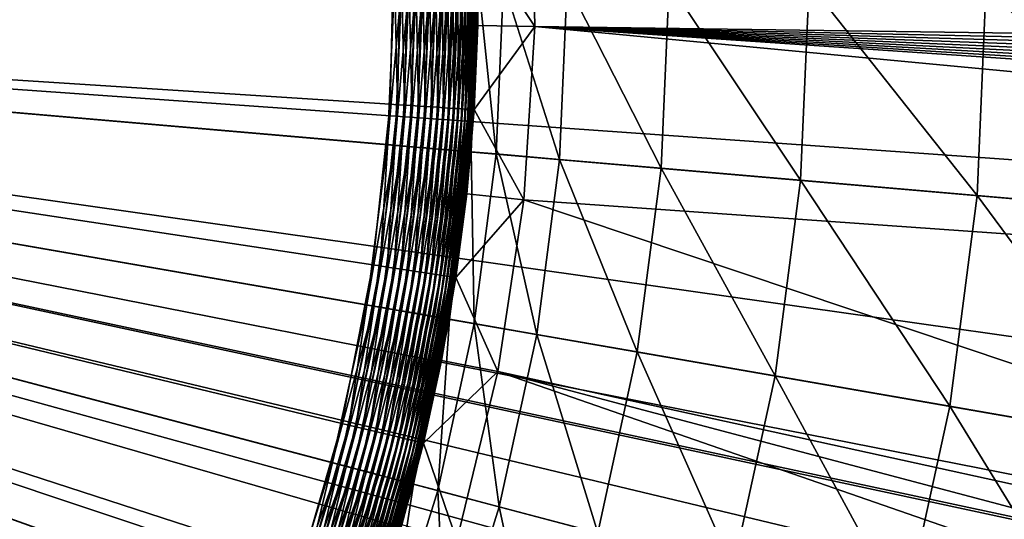
# Model space of a CAD drawing. Extents: x -136 to 136, y -174 to 36.
# Drawn here: x 105 to 109, y -2 to 0 of the extents above; entities that cross this region are included whole.
import ezdxf

# ---------------------------------------------------------------- set-up
doc = ezdxf.new("R2010")
doc.units = 0
doc.layers.add('L2', color=7, linetype='CONTINUOUS')
doc.layers.add('L5', color=7, linetype='CONTINUOUS')

msp = doc.modelspace()

# ---------------------------------------------------------------- linework, layer by layer
at = {"layer": 'L2', "color": 7}
for points in [[(107.2026, -0.155009, 49), (106.9984, 0.150613, 37.29476), (107.1893, 0.464739, 49)], [(107.1893, 0.464739, 49), (135.5916, -0.547766, 49), (107.2026, -0.155009, 49)], [(107.1893, 0.464739, 49), (135.6477, -0.110347, 49), (135.6289, -0.330246, 49)], [(107.1893, 0.464739, 49), (135.6289, -0.330246, 49), (135.5916, -0.547766, 49)], [(100, 0, 37), (106.6985, 0.144159, 37), (106.6861, -0.43221, 37)], [(106.6861, -0.43221, 37), (106.6985, 0.144159, 37), (106.7119, -0.433878, 37.00112)], [(106.7119, -0.433878, 37.00112), (106.6985, 0.144159, 37), (106.7243, 0.144715, 37.00112)], [(106.7119, -0.433878, 37.00112), (106.7243, 0.144715, 37.00112), (106.7375, -0.435533, 37.00446)], [(106.7375, -0.435533, 37.00446), (106.7243, 0.144715, 37.00112), (106.75, 0.145267, 37.00446)], [(106.7375, -0.435533, 37.00446), (106.75, 0.145267, 37.00446), (106.7627, -0.437164, 37.01)], [(106.7627, -0.437164, 37.01), (106.75, 0.145267, 37.00446), (106.7753, 0.145811, 37.01)], [(106.7627, -0.437164, 37.01), (106.7753, 0.145811, 37.01), (106.7874, -0.438758, 37.0177)], [(106.7874, -0.438758, 37.0177), (106.7753, 0.145811, 37.01), (106.8, 0.146343, 37.0177)], [(106.7874, -0.438758, 37.0177), (106.8, 0.146343, 37.0177), (106.8113, -0.440303, 37.0275)], [(106.8113, -0.440303, 37.0275), (106.8, 0.146343, 37.0177), (106.8239, 0.146858, 37.0275)], [(106.8113, -0.440303, 37.0275), (106.8239, 0.146858, 37.0275), (106.8343, -0.441788, 37.03932)], [(106.8343, -0.441788, 37.03932), (106.8239, 0.146858, 37.0275), (106.8469, 0.147354, 37.03932)], [(106.8343, -0.441788, 37.03932), (106.8469, 0.147354, 37.03932), (106.8561, -0.443202, 37.05309)], [(106.8561, -0.443202, 37.05309), (106.8469, 0.147354, 37.03932), (106.8689, 0.147825, 37.05309)], [(106.8561, -0.443202, 37.05309), (106.8689, 0.147825, 37.05309), (106.8767, -0.444534, 37.0687)], [(106.8767, -0.444534, 37.0687), (106.8689, 0.147825, 37.05309), (106.8895, 0.148269, 37.0687)], [(106.8767, -0.444534, 37.0687), (106.8895, 0.148269, 37.0687), (106.8959, -0.445774, 37.08602)], [(106.8959, -0.445774, 37.08602), (106.8895, 0.148269, 37.0687), (106.9087, 0.148683, 37.08602)], [(106.8959, -0.445774, 37.08602), (106.9087, 0.148683, 37.08602), (106.9135, -0.446913, 37.10494)], [(106.9135, -0.446913, 37.10494), (106.9087, 0.148683, 37.08602), (106.9264, 0.149063, 37.10494)], [(106.9135, -0.446913, 37.10494), (106.9264, 0.149063, 37.10494), (106.9295, -0.447943, 37.12532)], [(106.9295, -0.447943, 37.12532), (106.9264, 0.149063, 37.10494), (106.9423, 0.149407, 37.12532)], [(106.9295, -0.447943, 37.12532), (106.9423, 0.149407, 37.12532), (106.9436, -0.448856, 37.14699)], [(106.9436, -0.448856, 37.14699), (106.9423, 0.149407, 37.12532), (106.9565, 0.149711, 37.14699)], [(106.9436, -0.448856, 37.14699), (106.9565, 0.149711, 37.14699), (106.9558, -0.449644, 37.1698)], [(106.9558, -0.449644, 37.1698), (106.9565, 0.149711, 37.14699), (106.9687, 0.149974, 37.1698)], [(106.9558, -0.449644, 37.1698), (106.9687, 0.149974, 37.1698), (106.966, -0.450304, 37.19358)], [(106.966, -0.450304, 37.19358), (106.9687, 0.149974, 37.1698), (106.9789, 0.150194, 37.19358)], [(106.966, -0.450304, 37.19358), (106.9789, 0.150194, 37.19358), (106.9741, -0.450828, 37.21815)], [(106.9741, -0.450828, 37.21815), (106.9789, 0.150194, 37.19358), (106.987, 0.150369, 37.21815)], [(106.9741, -0.450828, 37.21815), (106.987, 0.150369, 37.21815), (106.9801, -0.451214, 37.24333)], [(106.9801, -0.451214, 37.24333), (106.987, 0.150369, 37.21815), (106.993, 0.150497, 37.24333)], [(106.9801, -0.451214, 37.24333), (106.993, 0.150497, 37.24333), (106.9839, -0.451458, 37.26893)], [(106.9839, -0.451458, 37.26893), (106.993, 0.150497, 37.24333), (106.9968, 0.150579, 37.26893)], [(106.9839, -0.451458, 37.26893), (106.9968, 0.150579, 37.26893), (106.9984, -0.150613, 37.29476)], [(106.9968, 0.150579, 37.26893), (106.9984, 0.150613, 37.29476), (106.9984, -0.150613, 37.29476)], [(107.2026, -0.155009, 49), (106.9984, -0.150613, 37.29476), (106.9984, 0.150613, 37.29476)], [(105.6007, -3.677273, 37), (105.2639, -4.145127, 37), (100, 0, 37)], [(106.3541, -2.125196, 37), (106.1479, -2.663555, 37), (100, 0, 37)], [(100, 0, 37), (106.1479, -2.663555, 37), (105.8961, -3.182194, 37)], [(100, 0, 37), (105.8961, -3.182194, 37), (105.6007, -3.677273, 37)], [(106.6861, -0.43221, 37), (106.6242, -1.005378, 37), (100, 0, 37)], [(100, 0, 37), (106.6242, -1.005378, 37), (106.5132, -1.571103, 37)], [(100, 0, 37), (106.5132, -1.571103, 37), (106.3541, -2.125196, 37)], [(105.1662, -5.747463, 62.48806), (105.4991, -5.402605, 62.48811), (100, 0, 62.5)], [(105.7575, -5.15616, 62.48805), (105.9002, -5.027241, 62.48798), (100, 0, 62.5)], [(100, 0, 62.5), (105.9002, -5.027241, 62.48798), (106.331, -4.666373, 62.48763)], [(106.3956, -4.61571, 62.48756), (106.8124, -4.308092, 62.48701), (100, 0, 62.5)], [(107.0761, -4.129805, 62.48658), (107.3572, -3.952711, 62.48605), (100, 0, 62.5)], [(107.7945, -3.701764, 62.48511), (107.9972, -3.595025, 62.48462), (100, 0, 62.5)], [(108.5458, -3.334512, 62.48317), (108.7971, -3.228287, 62.48244), (100, 0, 62.5)], [(109.3248, -3.030557, 62.48077), (109.8856, -2.856066, 62.47882), (100, 0, 62.5)], [(110.9447, -2.620399, 62.47467), (111.7335, -2.520477, 62.47119), (100, 0, 62.5)], [(112.61, -2.482475, 62.46697), (117.5349, -2.482735, 62.43727), (100, 0, 62.5)], [(117.5349, -2.482735, 62.43727), (117.837, -1.261344, 62.43605), (100, 0, 62.5)], [(117.837, -1.261344, 62.43605), (117.8815, 0, 62.43605), (100, 0, 62.5)], [(111.7745, -2.516997, 62.47101), (112.61, -2.482475, 62.46697), (100, 0, 62.5)], [(111.7335, -2.520477, 62.47119), (111.7745, -2.516997, 62.47101), (100, 0, 62.5)], [(110.1263, -2.791976, 62.47793), (110.9447, -2.620399, 62.47467), (100, 0, 62.5)], [(109.8856, -2.856066, 62.47882), (110.1263, -2.791976, 62.47793), (100, 0, 62.5)], [(108.7971, -3.228287, 62.48244), (109.3248, -3.030557, 62.48077), (100, 0, 62.5)], [(107.9972, -3.595025, 62.48462), (108.5458, -3.334512, 62.48317), (100, 0, 62.5)], [(107.3572, -3.952711, 62.48605), (107.7945, -3.701764, 62.48511), (100, 0, 62.5)], [(106.8124, -4.308092, 62.48701), (107.0761, -4.129805, 62.48658), (100, 0, 62.5)], [(106.331, -4.666373, 62.48763), (106.3956, -4.61571, 62.48756), (100, 0, 62.5)], [(105.4991, -5.402605, 62.48811), (105.7575, -5.15616, 62.48805), (100, 0, 62.5)], [(106.9984, -0.150613, 37.29476), (106.9854, -0.451559, 37.29476), (106.9839, -0.451458, 37.26893)], [(107.2026, -0.155009, 49), (106.9854, -0.451559, 37.29476), (106.9984, -0.150613, 37.29476)], [(107.1627, -0.773609, 49), (106.9854, -0.451559, 37.29476), (107.2026, -0.155009, 49)], [(107.1627, -0.773609, 49), (107.2026, -0.155009, 49), (133.05, -2.6, 49)], [(107.2026, -0.155009, 49), (135.5916, -0.547766, 49), (135.536, -0.761339, 49)], [(107.2026, -0.155009, 49), (135.536, -0.761339, 49), (135.4625, -0.969427, 49)], [(135.4625, -0.969427, 49), (135.3716, -1.17053, 49), (107.2026, -0.155009, 49)], [(107.2026, -0.155009, 49), (135.3716, -1.17053, 49), (135.264, -1.363199, 49)], [(107.2026, -0.155009, 49), (135.264, -1.363199, 49), (135.1404, -1.546046, 49)], [(135.1404, -1.546046, 49), (135.0017, -1.717754, 49), (107.2026, -0.155009, 49)], [(107.2026, -0.155009, 49), (135.0017, -1.717754, 49), (134.849, -1.877086, 49)], [(107.2026, -0.155009, 49), (134.849, -1.877086, 49), (134.6834, -2.022893, 49)], [(133.05, -2.6, 49), (107.2026, -0.155009, 49), (134.6834, -2.022893, 49)], [(106.6242, -1.005378, 37), (106.6861, -0.43221, 37), (106.6497, -1.009258, 37.00112)], [(106.6497, -1.009258, 37.00112), (106.6861, -0.43221, 37), (106.7119, -0.433878, 37.00112)], [(106.6497, -1.009258, 37.00112), (106.7119, -0.433878, 37.00112), (106.6751, -1.013109, 37.00446)], [(106.6751, -1.013109, 37.00446), (106.7119, -0.433878, 37.00112), (106.7375, -0.435533, 37.00446)], [(106.6751, -1.013109, 37.00446), (106.7375, -0.435533, 37.00446), (106.7001, -1.016903, 37.01)], [(106.7001, -1.016903, 37.01), (106.7375, -0.435533, 37.00446), (106.7627, -0.437164, 37.01)], [(106.7001, -1.016903, 37.01), (106.7627, -0.437164, 37.01), (106.7245, -1.02061, 37.0177)], [(106.7245, -1.02061, 37.0177), (106.7627, -0.437164, 37.01), (106.7874, -0.438758, 37.0177)], [(106.7245, -1.02061, 37.0177), (106.7874, -0.438758, 37.0177), (106.7482, -1.024205, 37.0275)], [(106.7482, -1.024205, 37.0275), (106.7874, -0.438758, 37.0177), (106.8113, -0.440303, 37.0275)], [(106.7482, -1.024205, 37.0275), (106.8113, -0.440303, 37.0275), (106.771, -1.027659, 37.03932)], [(106.771, -1.027659, 37.03932), (106.8113, -0.440303, 37.0275), (106.8343, -0.441788, 37.03932)], [(106.771, -1.027659, 37.03932), (106.8343, -0.441788, 37.03932), (106.7927, -1.030948, 37.05309)], [(106.7927, -1.030948, 37.05309), (106.8343, -0.441788, 37.03932), (106.8561, -0.443202, 37.05309)], [(106.7927, -1.030948, 37.05309), (106.8561, -0.443202, 37.05309), (106.8131, -1.034046, 37.0687)], [(106.8131, -1.034046, 37.0687), (106.8561, -0.443202, 37.05309), (106.8767, -0.444534, 37.0687)], [(106.8131, -1.034046, 37.0687), (106.8767, -0.444534, 37.0687), (106.8321, -1.036931, 37.08602)], [(106.8321, -1.036931, 37.08602), (106.8767, -0.444534, 37.0687), (106.8959, -0.445774, 37.08602)], [(106.8321, -1.036931, 37.08602), (106.8959, -0.445774, 37.08602), (106.8495, -1.039581, 37.10494)], [(106.8495, -1.039581, 37.10494), (106.8959, -0.445774, 37.08602), (106.9135, -0.446913, 37.10494)], [(106.8495, -1.039581, 37.10494), (106.9135, -0.446913, 37.10494), (106.8653, -1.041976, 37.12532)], [(106.8653, -1.041976, 37.12532), (106.9135, -0.446913, 37.10494), (106.9295, -0.447943, 37.12532)], [(106.8653, -1.041976, 37.12532), (106.9295, -0.447943, 37.12532), (106.8793, -1.044099, 37.14699)], [(106.8793, -1.044099, 37.14699), (106.9295, -0.447943, 37.12532), (106.9436, -0.448856, 37.14699)], [(106.8793, -1.044099, 37.14699), (106.9436, -0.448856, 37.14699), (106.8914, -1.045934, 37.1698)], [(106.8914, -1.045934, 37.1698), (106.9436, -0.448856, 37.14699), (106.9558, -0.449644, 37.1698)], [(106.8914, -1.045934, 37.1698), (106.9558, -0.449644, 37.1698), (106.9015, -1.047467, 37.19358)], [(106.9015, -1.047467, 37.19358), (106.9558, -0.449644, 37.1698), (106.966, -0.450304, 37.19358)], [(106.9015, -1.047467, 37.19358), (106.966, -0.450304, 37.19358), (106.9095, -1.048687, 37.21815)], [(106.9095, -1.048687, 37.21815), (106.966, -0.450304, 37.19358), (106.9741, -0.450828, 37.21815)], [(106.9095, -1.048687, 37.21815), (106.9741, -0.450828, 37.21815), (106.9154, -1.049584, 37.24333)], [(106.9154, -1.049584, 37.24333), (106.9741, -0.450828, 37.21815), (106.9801, -0.451214, 37.24333)], [(106.9154, -1.049584, 37.24333), (106.9801, -0.451214, 37.24333), (106.9192, -1.050153, 37.26893)], [(106.9192, -1.050153, 37.26893), (106.9801, -0.451214, 37.24333), (106.9839, -0.451458, 37.26893)], [(106.9839, -0.451458, 37.26893), (106.9595, -0.751669, 37.29476), (106.9192, -1.050153, 37.26893)], [(106.9839, -0.451458, 37.26893), (106.9854, -0.451559, 37.29476), (106.9595, -0.751669, 37.29476)], [(107.1627, -0.773609, 49), (106.9595, -0.751669, 37.29476), (106.9854, -0.451559, 37.29476)], [(106.9192, -1.050153, 37.26893), (106.9595, -0.751669, 37.29476), (106.9207, -1.050388, 37.29476)], [(107.1627, -0.773609, 49), (106.9207, -1.050388, 37.29476), (106.9595, -0.751669, 37.29476)], [(107.0696, -1.386482, 49), (106.9207, -1.050388, 37.29476), (107.1627, -0.773609, 49)], [(107.0696, -1.386482, 49), (107.1627, -0.773609, 49), (112.61, -2.6, 49)], [(112.61, -2.6, 49), (107.1627, -0.773609, 49), (133.05, -2.6, 49)], [(106.5132, -1.571103, 37), (106.6242, -1.005378, 37), (106.5384, -1.577166, 37.00112)], [(106.5384, -1.577166, 37.00112), (106.6242, -1.005378, 37), (106.6497, -1.009258, 37.00112)], [(106.5384, -1.577166, 37.00112), (106.6497, -1.009258, 37.00112), (106.5633, -1.583184, 37.00446)], [(106.5633, -1.583184, 37.00446), (106.6497, -1.009258, 37.00112), (106.6751, -1.013109, 37.00446)], [(106.5633, -1.583184, 37.00446), (106.6751, -1.013109, 37.00446), (106.5879, -1.589113, 37.01)], [(106.5879, -1.589113, 37.01), (106.6751, -1.013109, 37.00446), (106.7001, -1.016903, 37.01)], [(106.5879, -1.589113, 37.01), (106.7001, -1.016903, 37.01), (106.6119, -1.594907, 37.0177)], [(106.6119, -1.594907, 37.0177), (106.7001, -1.016903, 37.01), (106.7245, -1.02061, 37.0177)], [(106.6119, -1.594907, 37.0177), (106.7245, -1.02061, 37.0177), (106.6352, -1.600524, 37.0275)], [(106.6352, -1.600524, 37.0275), (106.7245, -1.02061, 37.0177), (106.7482, -1.024205, 37.0275)], [(106.6352, -1.600524, 37.0275), (106.7482, -1.024205, 37.0275), (106.6576, -1.605922, 37.03932)], [(106.6576, -1.605922, 37.03932), (106.7482, -1.024205, 37.0275), (106.771, -1.027659, 37.03932)], [(106.6576, -1.605922, 37.03932), (106.771, -1.027659, 37.03932), (106.6789, -1.611061, 37.05309)], [(106.6789, -1.611061, 37.05309), (106.771, -1.027659, 37.03932), (106.7927, -1.030948, 37.05309)], [(106.6789, -1.611061, 37.05309), (106.7927, -1.030948, 37.05309), (106.699, -1.615902, 37.0687)], [(106.699, -1.615902, 37.0687), (106.7927, -1.030948, 37.05309), (106.8131, -1.034046, 37.0687)], [(106.699, -1.615902, 37.0687), (106.8131, -1.034046, 37.0687), (106.7176, -1.62041, 37.08602)], [(106.7176, -1.62041, 37.08602), (106.8131, -1.034046, 37.0687), (106.8321, -1.036931, 37.08602)], [(106.7176, -1.62041, 37.08602), (106.8321, -1.036931, 37.08602), (106.7348, -1.624551, 37.10494)], [(106.7348, -1.624551, 37.10494), (106.8321, -1.036931, 37.08602), (106.8495, -1.039581, 37.10494)], [(106.7348, -1.624551, 37.10494), (106.8495, -1.039581, 37.10494), (106.7503, -1.628295, 37.12532)], [(106.7503, -1.628295, 37.12532), (106.8495, -1.039581, 37.10494), (106.8653, -1.041976, 37.12532)], [(106.7503, -1.628295, 37.12532), (106.8653, -1.041976, 37.12532), (106.7641, -1.631612, 37.14699)], [(106.7641, -1.631612, 37.14699), (106.8653, -1.041976, 37.12532), (106.8793, -1.044099, 37.14699)], [(106.7641, -1.631612, 37.14699), (106.8793, -1.044099, 37.14699), (106.776, -1.63448, 37.1698)], [(106.776, -1.63448, 37.1698), (106.8793, -1.044099, 37.14699), (106.8914, -1.045934, 37.1698)], [(106.776, -1.63448, 37.1698), (106.8914, -1.045934, 37.1698), (106.7859, -1.636875, 37.19358)], [(106.7859, -1.636875, 37.19358), (106.8914, -1.045934, 37.1698), (106.9015, -1.047467, 37.19358)], [(106.7859, -1.636875, 37.19358), (106.9015, -1.047467, 37.19358), (106.7938, -1.638781, 37.21815)], [(106.7938, -1.638781, 37.21815), (106.9015, -1.047467, 37.19358), (106.9095, -1.048687, 37.21815)], [(106.7938, -1.638781, 37.21815), (106.9095, -1.048687, 37.21815), (106.7996, -1.640184, 37.24333)], [(106.7996, -1.640184, 37.24333), (106.9095, -1.048687, 37.21815), (106.9154, -1.049584, 37.24333)], [(106.7996, -1.640184, 37.24333), (106.9154, -1.049584, 37.24333), (106.8033, -1.641072, 37.26893)], [(106.8033, -1.641072, 37.26893), (106.9154, -1.049584, 37.24333), (106.9192, -1.050153, 37.26893)], [(106.8033, -1.641072, 37.26893), (106.9192, -1.050153, 37.26893), (106.8691, -1.347161, 37.29476)], [(106.9192, -1.050153, 37.26893), (106.9207, -1.050388, 37.29476), (106.8691, -1.347161, 37.29476)], [(107.0696, -1.386482, 49), (106.8691, -1.347161, 37.29476), (106.9207, -1.050388, 37.29476)], [(106.8691, -1.347161, 37.29476), (106.8048, -1.64144, 37.29476), (106.8033, -1.641072, 37.26893)], [(107.0696, -1.386482, 49), (106.8048, -1.64144, 37.29476), (106.8691, -1.347161, 37.29476)], [(106.9243, -1.98909, 49), (106.8048, -1.64144, 37.29476), (107.0696, -1.386482, 49)], [(107.0696, -1.386482, 49), (110.9641, -2.736387, 49), (106.9243, -1.98909, 49)], [(112.61, -2.6, 49), (111.7842, -2.634155, 49), (107.0696, -1.386482, 49)], [(107.0696, -1.386482, 49), (111.7842, -2.634155, 49), (110.9641, -2.736387, 49)], [(106.3541, -2.125196, 37), (106.5132, -1.571103, 37), (106.3786, -2.133398, 37.00112)], [(106.3786, -2.133398, 37.00112), (106.5132, -1.571103, 37), (106.5384, -1.577166, 37.00112)], [(106.3786, -2.133398, 37.00112), (106.5384, -1.577166, 37.00112), (106.4029, -2.141538, 37.00446)], [(106.4029, -2.141538, 37.00446), (106.5384, -1.577166, 37.00112), (106.5633, -1.583184, 37.00446)], [(106.4029, -2.141538, 37.00446), (106.5633, -1.583184, 37.00446), (106.4269, -2.149557, 37.01)], [(106.4269, -2.149557, 37.01), (106.5633, -1.583184, 37.00446), (106.5879, -1.589113, 37.01)], [(106.4269, -2.149557, 37.01), (106.5879, -1.589113, 37.01), (106.4503, -2.157395, 37.0177)], [(106.4503, -2.157395, 37.0177), (106.5879, -1.589113, 37.01), (106.6119, -1.594907, 37.0177)], [(106.4503, -2.157395, 37.0177), (106.6119, -1.594907, 37.0177), (106.4731, -2.164993, 37.0275)], [(106.4731, -2.164993, 37.0275), (106.6119, -1.594907, 37.0177), (106.6352, -1.600524, 37.0275)], [(106.4731, -2.164993, 37.0275), (106.6352, -1.600524, 37.0275), (106.4949, -2.172295, 37.03932)], [(106.4949, -2.172295, 37.03932), (106.6352, -1.600524, 37.0275), (106.6576, -1.605922, 37.03932)], [(106.4949, -2.172295, 37.03932), (106.6576, -1.605922, 37.03932), (106.5157, -2.179246, 37.05309)], [(106.5157, -2.179246, 37.05309), (106.6576, -1.605922, 37.03932), (106.6789, -1.611061, 37.05309)], [(106.5157, -2.179246, 37.05309), (106.6789, -1.611061, 37.05309), (106.5352, -2.185795, 37.0687)], [(106.5352, -2.185795, 37.0687), (106.6789, -1.611061, 37.05309), (106.699, -1.615902, 37.0687)], [(106.5352, -2.185795, 37.0687), (106.699, -1.615902, 37.0687), (106.5535, -2.191893, 37.08602)], [(106.5535, -2.191893, 37.08602), (106.699, -1.615902, 37.0687), (106.7176, -1.62041, 37.08602)], [(106.5535, -2.191893, 37.08602), (106.7176, -1.62041, 37.08602), (106.5702, -2.197494, 37.10494)], [(106.5702, -2.197494, 37.10494), (106.7176, -1.62041, 37.08602), (106.7348, -1.624551, 37.10494)], [(106.5702, -2.197494, 37.10494), (106.7348, -1.624551, 37.10494), (106.5854, -2.202558, 37.12532)], [(106.5854, -2.202558, 37.12532), (106.7348, -1.624551, 37.10494), (106.7503, -1.628295, 37.12532)], [(106.5854, -2.202558, 37.12532), (106.7503, -1.628295, 37.12532), (106.5988, -2.207046, 37.14699)], [(106.5988, -2.207046, 37.14699), (106.7503, -1.628295, 37.12532), (106.7641, -1.631612, 37.14699)], [(106.5988, -2.207046, 37.14699), (106.7641, -1.631612, 37.14699), (106.6104, -2.210924, 37.1698)], [(106.6104, -2.210924, 37.1698), (106.7641, -1.631612, 37.14699), (106.776, -1.63448, 37.1698)], [(106.6104, -2.210924, 37.1698), (106.776, -1.63448, 37.1698), (106.6201, -2.214165, 37.19358)], [(106.6201, -2.214165, 37.19358), (106.776, -1.63448, 37.1698), (106.7859, -1.636875, 37.19358)], [(106.6201, -2.214165, 37.19358), (106.7859, -1.636875, 37.19358), (106.6278, -2.216743, 37.21815)], [(106.6278, -2.216743, 37.21815), (106.7859, -1.636875, 37.19358), (106.7938, -1.638781, 37.21815)], [(106.6278, -2.216743, 37.21815), (106.7938, -1.638781, 37.21815), (106.6335, -2.21864, 37.24333)], [(106.6335, -2.21864, 37.24333), (106.7938, -1.638781, 37.21815), (106.7996, -1.640184, 37.24333)], [(106.6335, -2.21864, 37.24333), (106.7996, -1.640184, 37.24333), (106.637, -2.219842, 37.26893)], [(106.637, -2.219842, 37.26893), (106.7996, -1.640184, 37.24333), (106.8033, -1.641072, 37.26893)], [(106.8033, -1.641072, 37.26893), (106.7279, -1.932679, 37.29476), (106.637, -2.219842, 37.26893)], [(106.8033, -1.641072, 37.26893), (106.8048, -1.64144, 37.29476), (106.7279, -1.932679, 37.29476)], [(106.9243, -1.98909, 49), (106.7279, -1.932679, 37.29476), (106.8048, -1.64144, 37.29476)]]:
    msp.add_3dface(points, dxfattribs=at)
at = {"layer": 'L5', "color": 7}
for points in [[(130, 0), (129.8889, -2.578944), (100, 0)], [(105.7735, -29.43919), (103.2214, -29.82654), (100, 0)], [(113.0995, -26.98893), (110.7309, -28.01512), (100, 0)], [(100, 0), (110.7309, -28.01512), (108.2829, -28.83389)], [(100, 0), (108.2829, -28.83389), (105.7735, -29.43919)], [(119.557, -22.74917), (117.5289, -24.34617), (100, 0)], [(100, 0), (117.5289, -24.34617), (115.3711, -25.76292)], [(100, 0), (115.3711, -25.76292), (113.0995, -26.98893)], [(124.7177, -17.00105), (123.1647, -19.06297), (100, 0)], [(100, 0), (123.1647, -19.06297), (121.4402, -20.98375)], [(100, 0), (121.4402, -20.98375), (119.557, -22.74917)], [(128.2395, -10.12569), (127.2645, -12.51581), (100, 0)], [(100, 0), (127.2645, -12.51581), (126.0877, -14.81327)], [(100, 0), (126.0877, -14.81327), (124.7177, -17.00105)], [(129.8889, -2.578944), (129.5566, -5.138794), (100, 0)], [(100, 0), (129.5566, -5.138794), (129.0054, -7.660599)], [(100, 0), (129.0054, -7.660599), (128.2395, -10.12569)], [(106.4793, -1.711237, 37), (106.6024, -1.147912, 37), (100, 0, 37)], [(100, 0, 37), (106.6024, -1.147912, 37), (106.6766, -0.576089, 37)], [(100, 0, 37), (106.6766, -0.576089, 37), (106.7014, 0, 37)], [(105.8275, -3.309012, 37), (106.0904, -2.795801, 37), (100, 0, 37)], [(100, 0, 37), (106.0904, -2.795801, 37), (106.3082, -2.261892, 37)], [(100, 0, 37), (106.3082, -2.261892, 37), (106.4793, -1.711237, 37)], [(100, 0, 37), (105.1746, -4.258317, 37), (105.5215, -3.797723, 37)], [(100, 0, 37), (105.5215, -3.797723, 37), (105.8275, -3.309012, 37)], [(106.7274, 0, 36.99887), (106.7014, 0, 37), (106.6766, -0.576089, 37)], [(106.7274, 0, 36.99887), (106.6766, -0.576089, 37), (106.7025, -0.578323, 36.99887)], [(106.7025, -0.578323, 36.99887), (106.7282, -0.58054, 36.9955), (106.7532, 0, 36.9955)], [(106.7025, -0.578323, 36.99887), (106.7532, 0, 36.9955), (106.7274, 0, 36.99887)], [(106.7282, -0.58054, 36.9955), (106.7535, -0.582724, 36.9899), (106.7786, 0, 36.9899)], [(106.7282, -0.58054, 36.9955), (106.7786, 0, 36.9899), (106.7532, 0, 36.9955)], [(106.7535, -0.582724, 36.9899), (106.7783, -0.584857, 36.98213), (106.8035, 0, 36.98213)], [(106.7535, -0.582724, 36.9899), (106.8035, 0, 36.98213), (106.7786, 0, 36.9899)], [(106.7783, -0.584857, 36.98213), (106.8022, -0.586925, 36.97223), (106.8275, 0, 36.97223)], [(106.7783, -0.584857, 36.98213), (106.8275, 0, 36.97223), (106.8035, 0, 36.98213)], [(106.8022, -0.586925, 36.97223), (106.8253, -0.588912, 36.96029), (106.8506, 0, 36.96029)], [(106.8022, -0.586925, 36.97223), (106.8506, 0, 36.96029), (106.8275, 0, 36.97223)], [(106.8253, -0.588912, 36.96029), (106.8472, -0.590802, 36.94639), (106.8726, 0, 36.94639)], [(106.8253, -0.588912, 36.96029), (106.8726, 0, 36.94639), (106.8506, 0, 36.96029)], [(106.8472, -0.590802, 36.94639), (106.8678, -0.592581, 36.93064), (106.8933, 0, 36.93064)], [(106.8472, -0.590802, 36.94639), (106.8933, 0, 36.93064), (106.8726, 0, 36.94639)], [(106.8678, -0.592581, 36.93064), (106.887, -0.594237, 36.91315), (106.9126, 0, 36.91315)], [(106.8678, -0.592581, 36.93064), (106.9126, 0, 36.91315), (106.8933, 0, 36.93064)], [(106.887, -0.594237, 36.91315), (106.9046, -0.595756, 36.89406), (106.9302, 0, 36.89406)], [(106.887, -0.594237, 36.91315), (106.9302, 0, 36.89406), (106.9126, 0, 36.91315)], [(106.9046, -0.595756, 36.89406), (106.9205, -0.597127, 36.87351), (106.9462, 0, 36.87351)], [(106.9046, -0.595756, 36.89406), (106.9462, 0, 36.87351), (106.9302, 0, 36.89406)], [(106.9205, -0.597127, 36.87351), (106.9345, -0.59834, 36.85166), (106.9603, 0, 36.85166)], [(106.9205, -0.597127, 36.87351), (106.9603, 0, 36.85166), (106.9462, 0, 36.87351)], [(106.9345, -0.59834, 36.85166), (106.9466, -0.599386, 36.82867), (106.9725, 0, 36.82867)], [(106.9345, -0.59834, 36.85166), (106.9725, 0, 36.82867), (106.9603, 0, 36.85166)], [(106.9466, -0.599386, 36.82867), (106.9567, -0.600256, 36.80471), (106.9826, 0, 36.80471)], [(106.9466, -0.599386, 36.82867), (106.9826, 0, 36.80471), (106.9725, 0, 36.82867)], [(106.9567, -0.600256, 36.80471), (106.9647, -0.600945, 36.77997), (106.9906, 0, 36.77997)], [(106.9567, -0.600256, 36.80471), (106.9906, 0, 36.77997), (106.9826, 0, 36.80471)], [(106.9647, -0.600945, 36.77997), (106.9705, -0.601447, 36.75462), (106.9964, 0, 36.75462)], [(106.9647, -0.600945, 36.77997), (106.9964, 0, 36.75462), (106.9906, 0, 36.77997)], [(106.9705, -0.601447, 36.75462), (106.9741, -0.601759, 36.72886), (107.0001, 0, 36.72886)], [(106.9705, -0.601447, 36.75462), (107.0001, 0, 36.72886), (106.9964, 0, 36.75462)], [(106.9741, -0.601759, 36.72886), (106.9755, -0.601877, 36.70289), (107.0014, 0, 36.70289)], [(106.9741, -0.601759, 36.72886), (107.0014, 0, 36.70289), (107.0001, 0, 36.72886)], [(106.9755, -0.601877, 36.70289), (107.0643, -0.609538, 34.6335), (107.0014, 0, 36.70289)], [(107.0643, -0.609538, 34.6335), (107.0905, 0, 34.6335), (107.0014, 0, 36.70289)], [(107.0643, -0.609538, 34.6335), (107.2906, -0.629061, 32.57468), (107.0905, 0, 34.6335)], [(107.2906, -0.629061, 32.57468), (107.3177, 0, 32.57468), (107.0905, 0, 34.6335)], [(107.2906, -0.629061, 32.57468), (107.6533, -0.660359, 30.53562), (107.3177, 0, 32.57468)], [(107.6533, -0.660359, 30.53562), (107.6817, 0, 30.53562), (107.3177, 0, 32.57468)], [(107.6533, -0.660359, 30.53562), (108.1509, -0.703294, 28.52543), (107.6817, 0, 30.53562)], [(108.1509, -0.703294, 28.52543), (108.1812, 0, 28.52543), (107.6817, 0, 30.53562)], [(108.1509, -0.703294, 28.52543), (108.7811, -0.757672, 26.55308), (108.1812, 0, 28.52543)], [(108.7811, -0.757672, 26.55308), (108.8137, 0, 26.55308), (108.1812, 0, 28.52543)], [(108.7811, -0.757672, 26.55308), (109.5412, -0.823251, 24.62737), (108.8137, 0, 26.55308)], [(109.5412, -0.823251, 24.62737), (109.5766, 0, 24.62737), (108.8137, 0, 26.55308)], [(106.7025, -0.578323, 36.99887), (106.6766, -0.576089, 37), (106.6024, -1.147912, 37)], [(106.7025, -0.578323, 36.99887), (106.6024, -1.147912, 37), (106.628, -1.152364, 36.99887)], [(106.628, -1.152364, 36.99887), (106.7282, -0.58054, 36.9955), (106.7025, -0.578323, 36.99887)], [(106.628, -1.152364, 36.99887), (106.6534, -1.156782, 36.9955), (106.7282, -0.58054, 36.9955)], [(106.6534, -1.156782, 36.9955), (106.7535, -0.582724, 36.9899), (106.7282, -0.58054, 36.9955)], [(106.6534, -1.156782, 36.9955), (106.6784, -1.161133, 36.9899), (106.7535, -0.582724, 36.9899)], [(106.6784, -1.161133, 36.9899), (106.7783, -0.584857, 36.98213), (106.7535, -0.582724, 36.9899)], [(106.6784, -1.161133, 36.9899), (106.7029, -1.165385, 36.98213), (106.7783, -0.584857, 36.98213)], [(106.7029, -1.165385, 36.98213), (106.8022, -0.586925, 36.97223), (106.7783, -0.584857, 36.98213)], [(106.7029, -1.165385, 36.98213), (106.7266, -1.169505, 36.97223), (106.8022, -0.586925, 36.97223)], [(106.7266, -1.169505, 36.97223), (106.8253, -0.588912, 36.96029), (106.8022, -0.586925, 36.97223)], [(106.7266, -1.169505, 36.97223), (106.7494, -1.173463, 36.96029), (106.8253, -0.588912, 36.96029)], [(106.7494, -1.173463, 36.96029), (106.8472, -0.590802, 36.94639), (106.8253, -0.588912, 36.96029)], [(106.7494, -1.173463, 36.96029), (106.771, -1.177229, 36.94639), (106.8472, -0.590802, 36.94639)], [(106.771, -1.177229, 36.94639), (106.8678, -0.592581, 36.93064), (106.8472, -0.590802, 36.94639)], [(106.771, -1.177229, 36.94639), (106.7914, -1.180775, 36.93064), (106.8678, -0.592581, 36.93064)], [(106.7914, -1.180775, 36.93064), (106.887, -0.594237, 36.91315), (106.8678, -0.592581, 36.93064)], [(106.7914, -1.180775, 36.93064), (106.8104, -1.184074, 36.91315), (106.887, -0.594237, 36.91315)], [(106.8104, -1.184074, 36.91315), (106.9046, -0.595756, 36.89406), (106.887, -0.594237, 36.91315)], [(106.8104, -1.184074, 36.91315), (106.8278, -1.187101, 36.89406), (106.9046, -0.595756, 36.89406)], [(106.8278, -1.187101, 36.89406), (106.9205, -0.597127, 36.87351), (106.9046, -0.595756, 36.89406)], [(106.8278, -1.187101, 36.89406), (106.8435, -1.189833, 36.87351), (106.9205, -0.597127, 36.87351)], [(106.8435, -1.189833, 36.87351), (106.9345, -0.59834, 36.85166), (106.9205, -0.597127, 36.87351)], [(106.8435, -1.189833, 36.87351), (106.8574, -1.19225, 36.85166), (106.9345, -0.59834, 36.85166)], [(106.8574, -1.19225, 36.85166), (106.9466, -0.599386, 36.82867), (106.9345, -0.59834, 36.85166)], [(106.8574, -1.19225, 36.85166), (106.8694, -1.194334, 36.82867), (106.9466, -0.599386, 36.82867)], [(106.8694, -1.194334, 36.82867), (106.9567, -0.600256, 36.80471), (106.9466, -0.599386, 36.82867)], [(106.8694, -1.194334, 36.82867), (106.8794, -1.196068, 36.80471), (106.9567, -0.600256, 36.80471)], [(106.8794, -1.196068, 36.80471), (106.9647, -0.600945, 36.77997), (106.9567, -0.600256, 36.80471)], [(106.8794, -1.196068, 36.80471), (106.8873, -1.197441, 36.77997), (106.9647, -0.600945, 36.77997)], [(106.8873, -1.197441, 36.77997), (106.9705, -0.601447, 36.75462), (106.9647, -0.600945, 36.77997)], [(106.8873, -1.197441, 36.77997), (106.893, -1.198441, 36.75462), (106.9705, -0.601447, 36.75462)], [(106.893, -1.198441, 36.75462), (106.9741, -0.601759, 36.72886), (106.9705, -0.601447, 36.75462)], [(106.893, -1.198441, 36.75462), (106.8966, -1.199062, 36.72886), (106.9741, -0.601759, 36.72886)], [(106.8966, -1.199062, 36.72886), (106.9755, -0.601877, 36.70289), (106.9741, -0.601759, 36.72886)], [(106.8966, -1.199062, 36.72886), (106.898, -1.199298, 36.70289), (106.9755, -0.601877, 36.70289)], [(106.898, -1.199298, 36.70289), (106.9858, -1.214562, 34.6335), (106.9755, -0.601877, 36.70289)], [(106.9858, -1.214562, 34.6335), (107.0643, -0.609538, 34.6335), (106.9755, -0.601877, 36.70289)], [(106.9858, -1.214562, 34.6335), (107.2095, -1.253464, 32.57468), (107.0643, -0.609538, 34.6335)], [(107.2095, -1.253464, 32.57468), (107.2906, -0.629061, 32.57468), (107.0643, -0.609538, 34.6335)], [(107.2095, -1.253464, 32.57468), (107.5682, -1.31583, 30.53562), (107.2906, -0.629061, 32.57468)], [(107.5682, -1.31583, 30.53562), (107.6533, -0.660359, 30.53562), (107.2906, -0.629061, 32.57468)], [(107.5682, -1.31583, 30.53562), (108.0603, -1.40138, 28.52543), (107.6533, -0.660359, 30.53562)], [(108.0603, -1.40138, 28.52543), (108.1509, -0.703294, 28.52543), (107.6533, -0.660359, 30.53562)], [(108.0603, -1.40138, 28.52543), (108.6835, -1.509734, 26.55308), (108.1509, -0.703294, 28.52543)], [(108.6835, -1.509734, 26.55308), (108.7811, -0.757672, 26.55308), (108.1509, -0.703294, 28.52543)], [(108.6835, -1.509734, 26.55308), (109.4351, -1.640407, 24.62737), (108.7811, -0.757672, 26.55308)], [(109.4351, -1.640407, 24.62737), (109.5412, -0.823251, 24.62737), (108.7811, -0.757672, 26.55308)], [(106.628, -1.152364, 36.99887), (106.6024, -1.147912, 37), (106.4793, -1.711237, 37)], [(106.628, -1.152364, 36.99887), (106.4793, -1.711237, 37), (106.5044, -1.717873, 36.99887)], [(106.5044, -1.717873, 36.99887), (106.6534, -1.156782, 36.9955), (106.628, -1.152364, 36.99887)], [(106.5044, -1.717873, 36.99887), (106.5293, -1.724459, 36.9955), (106.6534, -1.156782, 36.9955)], [(106.5293, -1.724459, 36.9955), (106.6784, -1.161133, 36.9899), (106.6534, -1.156782, 36.9955)], [(106.5293, -1.724459, 36.9955), (106.5539, -1.730945, 36.9899), (106.6784, -1.161133, 36.9899)], [(106.5539, -1.730945, 36.9899), (106.7029, -1.165385, 36.98213), (106.6784, -1.161133, 36.9899)], [(106.5539, -1.730945, 36.9899), (106.5779, -1.737284, 36.98213), (106.7029, -1.165385, 36.98213)], [(106.5779, -1.737284, 36.98213), (106.7266, -1.169505, 36.97223), (106.7029, -1.165385, 36.98213)], [(106.5779, -1.737284, 36.98213), (106.6012, -1.743426, 36.97223), (106.7266, -1.169505, 36.97223)], [(106.6012, -1.743426, 36.97223), (106.7494, -1.173463, 36.96029), (106.7266, -1.169505, 36.97223)], [(106.6012, -1.743426, 36.97223), (106.6235, -1.749327, 36.96029), (106.7494, -1.173463, 36.96029)], [(106.6235, -1.749327, 36.96029), (106.771, -1.177229, 36.94639), (106.7494, -1.173463, 36.96029)], [(106.6235, -1.749327, 36.96029), (106.6448, -1.754941, 36.94639), (106.771, -1.177229, 36.94639)], [(106.6448, -1.754941, 36.94639), (106.7914, -1.180775, 36.93064), (106.771, -1.177229, 36.94639)], [(106.6448, -1.754941, 36.94639), (106.6648, -1.760227, 36.93064), (106.7914, -1.180775, 36.93064)], [(106.6648, -1.760227, 36.93064), (106.8104, -1.184074, 36.91315), (106.7914, -1.180775, 36.93064)], [(106.6648, -1.760227, 36.93064), (106.6834, -1.765144, 36.91315), (106.8104, -1.184074, 36.91315)], [(106.6834, -1.765144, 36.91315), (106.8278, -1.187101, 36.89406), (106.8104, -1.184074, 36.91315)], [(106.6834, -1.765144, 36.91315), (106.7005, -1.769657, 36.89406), (106.8278, -1.187101, 36.89406)], [(106.7005, -1.769657, 36.89406), (106.8435, -1.189833, 36.87351), (106.8278, -1.187101, 36.89406)], [(106.7005, -1.769657, 36.89406), (106.7159, -1.77373, 36.87351), (106.8435, -1.189833, 36.87351)], [(106.7159, -1.77373, 36.87351), (106.8574, -1.19225, 36.85166), (106.8435, -1.189833, 36.87351)], [(106.7159, -1.77373, 36.87351), (106.7295, -1.777333, 36.85166), (106.8574, -1.19225, 36.85166)], [(106.7295, -1.777333, 36.85166), (106.8694, -1.194334, 36.82867), (106.8574, -1.19225, 36.85166)], [(106.7295, -1.777333, 36.85166), (106.7413, -1.780439, 36.82867), (106.8694, -1.194334, 36.82867)], [(106.7413, -1.780439, 36.82867), (106.8794, -1.196068, 36.80471), (106.8694, -1.194334, 36.82867)], [(106.7413, -1.780439, 36.82867), (106.7511, -1.783025, 36.80471), (106.8794, -1.196068, 36.80471)], [(106.7511, -1.783025, 36.80471), (106.8873, -1.197441, 36.77997), (106.8794, -1.196068, 36.80471)], [(106.7511, -1.783025, 36.80471), (106.7588, -1.785071, 36.77997), (106.8873, -1.197441, 36.77997)], [(106.7588, -1.785071, 36.77997), (106.893, -1.198441, 36.75462), (106.8873, -1.197441, 36.77997)], [(106.7588, -1.785071, 36.77997), (106.7645, -1.786563, 36.75462), (106.893, -1.198441, 36.75462)], [(106.7645, -1.786563, 36.75462), (106.8966, -1.199062, 36.72886), (106.893, -1.198441, 36.75462)], [(106.7645, -1.786563, 36.75462), (106.768, -1.787488, 36.72886), (106.8966, -1.199062, 36.72886)], [(106.768, -1.787488, 36.72886), (106.898, -1.199298, 36.70289), (106.8966, -1.199062, 36.72886)], [(106.768, -1.787488, 36.72886), (106.7693, -1.787839, 36.70289), (106.898, -1.199298, 36.70289)], [(106.7693, -1.787839, 36.70289), (106.8555, -1.810595, 34.6335), (106.898, -1.199298, 36.70289)], [(106.8555, -1.810595, 34.6335), (106.9858, -1.214562, 34.6335), (106.898, -1.199298, 36.70289)], [(106.8555, -1.810595, 34.6335), (107.0751, -1.868588, 32.57468), (106.9858, -1.214562, 34.6335)], [(107.0751, -1.868588, 32.57468), (107.2095, -1.253464, 32.57468), (106.9858, -1.214562, 34.6335)], [(107.0751, -1.868588, 32.57468), (107.4271, -1.961558, 30.53562), (107.2095, -1.253464, 32.57468)], [(107.4271, -1.961558, 30.53562), (107.5682, -1.31583, 30.53562), (107.2095, -1.253464, 32.57468)], [(107.4271, -1.961558, 30.53562), (107.91, -2.089092, 28.52543), (107.5682, -1.31583, 30.53562)], [(107.91, -2.089092, 28.52543), (108.0603, -1.40138, 28.52543), (107.5682, -1.31583, 30.53562)], [(107.91, -2.089092, 28.52543), (108.5215, -2.250619, 26.55308), (108.0603, -1.40138, 28.52543)], [(108.5215, -2.250619, 26.55308), (108.6835, -1.509734, 26.55308), (108.0603, -1.40138, 28.52543)], [(108.5215, -2.250619, 26.55308), (109.2591, -2.445418, 24.62737), (108.6835, -1.509734, 26.55308)], [(109.2591, -2.445418, 24.62737), (109.4351, -1.640407, 24.62737), (108.6835, -1.509734, 26.55308)], [(106.5044, -1.717873, 36.99887), (106.4793, -1.711237, 37), (106.3082, -2.261892, 37)], [(106.5044, -1.717873, 36.99887), (106.3082, -2.261892, 37), (106.3327, -2.270664, 36.99887)], [(106.3327, -2.270664, 36.99887), (106.5293, -1.724459, 36.9955), (106.5044, -1.717873, 36.99887)], [(106.3327, -2.270664, 36.99887), (106.3569, -2.279369, 36.9955), (106.5293, -1.724459, 36.9955)], [(106.3569, -2.279369, 36.9955), (106.5539, -1.730945, 36.9899), (106.5293, -1.724459, 36.9955)], [(106.3569, -2.279369, 36.9955), (106.3808, -2.287943, 36.9899), (106.5539, -1.730945, 36.9899)], [(106.3808, -2.287943, 36.9899), (106.5779, -1.737284, 36.98213), (106.5539, -1.730945, 36.9899)], [(106.3808, -2.287943, 36.9899), (106.4042, -2.296321, 36.98213), (106.5779, -1.737284, 36.98213)], [(106.4042, -2.296321, 36.98213), (106.6012, -1.743426, 36.97223), (106.5779, -1.737284, 36.98213)], [(106.4042, -2.296321, 36.98213), (106.4269, -2.30444, 36.97223), (106.6012, -1.743426, 36.97223)], [(106.4269, -2.30444, 36.97223), (106.6235, -1.749327, 36.96029), (106.6012, -1.743426, 36.97223)], [(106.4269, -2.30444, 36.97223), (106.4486, -2.312239, 36.96029), (106.6235, -1.749327, 36.96029)], [(106.4486, -2.312239, 36.96029), (106.6448, -1.754941, 36.94639), (106.6235, -1.749327, 36.96029)], [(106.4486, -2.312239, 36.96029), (106.4693, -2.31966, 36.94639), (106.6448, -1.754941, 36.94639)], [(106.4693, -2.31966, 36.94639), (106.6648, -1.760227, 36.93064), (106.6448, -1.754941, 36.94639)], [(106.4693, -2.31966, 36.94639), (106.4888, -2.326647, 36.93064), (106.6648, -1.760227, 36.93064)], [(106.4888, -2.326647, 36.93064), (106.6834, -1.765144, 36.91315), (106.6648, -1.760227, 36.93064)], [(106.4888, -2.326647, 36.93064), (106.5069, -2.333147, 36.91315), (106.6834, -1.765144, 36.91315)], [(106.5069, -2.333147, 36.91315), (106.7005, -1.769657, 36.89406), (106.6834, -1.765144, 36.91315)], [(106.5069, -2.333147, 36.91315), (106.5235, -2.339111, 36.89406), (106.7005, -1.769657, 36.89406)], [(106.5235, -2.339111, 36.89406), (106.7159, -1.77373, 36.87351), (106.7005, -1.769657, 36.89406)], [(106.5235, -2.339111, 36.89406), (106.5386, -2.344494, 36.87351), (106.7159, -1.77373, 36.87351)], [(106.5386, -2.344494, 36.87351), (106.7295, -1.777333, 36.85166), (106.7159, -1.77373, 36.87351)], [(106.5386, -2.344494, 36.87351), (106.5518, -2.349257, 36.85166), (106.7295, -1.777333, 36.85166)], [(106.5518, -2.349257, 36.85166), (106.7413, -1.780439, 36.82867), (106.7295, -1.777333, 36.85166)], [(106.5518, -2.349257, 36.85166), (106.5633, -2.353363, 36.82867), (106.7413, -1.780439, 36.82867)], [(106.5633, -2.353363, 36.82867), (106.7511, -1.783025, 36.80471), (106.7413, -1.780439, 36.82867)], [(106.5633, -2.353363, 36.82867), (106.5728, -2.356781, 36.80471), (106.7511, -1.783025, 36.80471)], [(106.5728, -2.356781, 36.80471), (106.7588, -1.785071, 36.77997), (106.7511, -1.783025, 36.80471)], [(106.5728, -2.356781, 36.80471), (106.5804, -2.359486, 36.77997), (106.7588, -1.785071, 36.77997)], [(106.5804, -2.359486, 36.77997), (106.7645, -1.786563, 36.75462), (106.7588, -1.785071, 36.77997)], [(106.5804, -2.359486, 36.77997), (106.5859, -2.361457, 36.75462), (106.7645, -1.786563, 36.75462)], [(106.5859, -2.361457, 36.75462), (106.768, -1.787488, 36.72886), (106.7645, -1.786563, 36.75462)], [(106.5859, -2.361457, 36.75462), (106.5893, -2.36268, 36.72886), (106.768, -1.787488, 36.72886)], [(106.5893, -2.36268, 36.72886), (106.7693, -1.787839, 36.70289), (106.768, -1.787488, 36.72886)], [(106.5893, -2.36268, 36.72886), (106.5906, -2.363145, 36.70289), (106.7693, -1.787839, 36.70289)], [(106.5906, -2.363145, 36.70289), (106.6745, -2.393223, 34.6335), (106.7693, -1.787839, 36.70289)], [(106.6745, -2.393223, 34.6335), (106.8555, -1.810595, 34.6335), (106.7693, -1.787839, 36.70289)], [(106.6745, -2.393223, 34.6335), (106.8882, -2.469877, 32.57468), (106.8555, -1.810595, 34.6335)], [(106.8882, -2.469877, 32.57468), (107.0751, -1.868588, 32.57468), (106.8555, -1.810595, 34.6335)], [(106.8882, -2.469877, 32.57468), (107.231, -2.592764, 30.53562), (107.0751, -1.868588, 32.57468)], [(107.231, -2.592764, 30.53562), (107.4271, -1.961558, 30.53562), (107.0751, -1.868588, 32.57468)]]:
    msp.add_3dface(points, dxfattribs=at)

doc.saveas('drawing.dxf')
